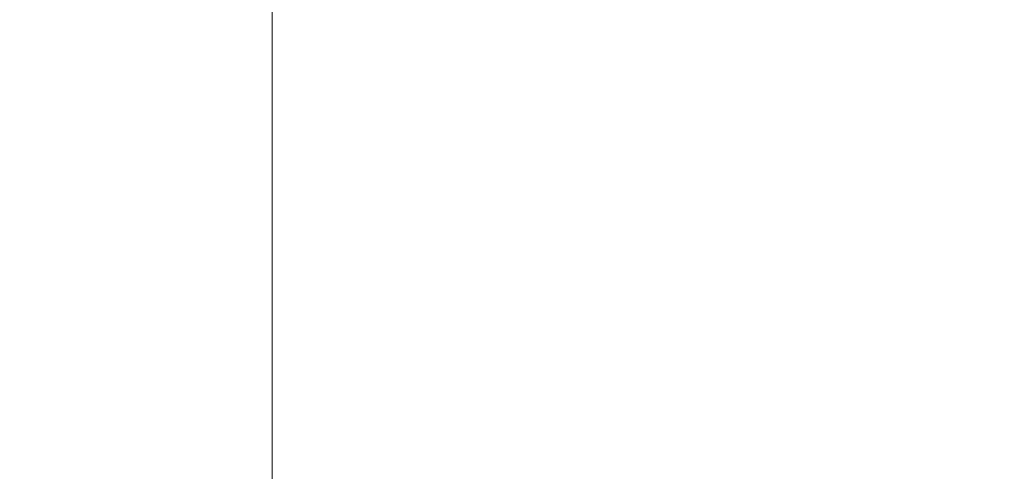
# Model space of a CAD drawing. Extents: x 0 to 1701, y -750 to 0.
# Drawn here: x 138 to 407, y -529 to -405 of the extents above; entities that cross this region are included whole.
import ezdxf

# ---------------------------------------------------------------- set-up
doc = ezdxf.new("R2010")
doc.units = 0
doc.header["$LTSCALE"] = 500
doc.header["$MEASUREMENT"] = 0
doc.layers.add('INTEGRA_CERAMIKA', color=7, linetype='Continuous')

msp = doc.modelspace()

# ---------------------------------------------------------------- linework, layer by layer
at = {"layer": 'INTEGRA_CERAMIKA', "lineweight": 0}
for points, invisible_edges in [([(292.56, -416.38, -349.62), (292.84, -363.77, -349.62), (278.61, -364.69, -349.62), (278.43, -418.16, -349.62)], 15), ([(292.56, -416.38, -349.62), (322.79, -415.77, -349.62), (323.14, -363.45, -349.62), (292.84, -363.77, -349.62)], 15), ([(322.79, -415.77, -349.62), (379.14, -415.71, -349.62), (379.5, -363.41, -349.62), (323.14, -363.45, -349.62)], 15), ([(471.63, -415.62, -349.62), (471.91, -363.34, -349.62), (379.5, -363.41, -349.62), (379.14, -415.71, -349.62)], 15), ([(258.38, -427.58, -349.62), (270.37, -421.69, -349.62), (270.46, -366.51, -349.62), (258.42, -369.55, -349.62)], 15), ([(278.43, -418.16, -349.62), (278.61, -364.69, -349.62), (270.46, -366.51, -349.62), (270.37, -421.69, -349.62)], 15), ([(562.45, -369.18, -508.21), (482.47, -446.86, -508.21), (338.65, -445.71, -508.21), (376.37, -372.56, -508.21)], 15), ([(244.47, -434.66, -349.4), (258.38, -427.58, -349.62), (258.42, -369.55, -349.62), (244.48, -373.19, -349.4)], 15), ([(148.61, -375.46, -508.2), (241.3, -374.54, -508.2), (227.11, -455.8, -508.2), (145.07, -469.07, -508.2)], 15), ([(241.3, -374.54, -508.2), (376.37, -372.56, -508.21), (338.65, -445.71, -508.21), (227.11, -455.8, -508.2)], 15), ([(244.47, -434.66, -349.4), (244.48, -373.19, -349.4), (230.66, -376.86, -348.74), (230.66, -441.77, -348.74)], 15), ([(148.61, -375.46, -508.2), (145.07, -469.07, -508.2), (89.71, -477.5, -508.2), (89.71, -375.65, -508.2)], 15), ([(230.66, -441.77, -348.74), (230.66, -376.86, -348.74), (218.97, -379.95, -347.42), (218.97, -447.75, -347.42)], 15), ([(211.42, -451.44, -345.21), (218.97, -447.75, -347.42), (218.97, -379.95, -347.42), (211.42, -381.85, -345.21)], 15), ([(206.88, -453.43, -342.1), (206.88, -382.88, -342.1), (204.22, -383.34, -338.04), (204.22, -454.31, -338.04)], 15), ([(206.88, -453.43, -342.1), (211.42, -451.44, -345.21), (211.42, -381.85, -345.21), (206.88, -382.88, -342.1)], 7), ([(188.7, -457.25, -297.17), (188.7, -384.91, -297.17), (176.88, -386.1, -266.02), (176.88, -459.49, -266.02)], 15), ([(195.95, -455.88, -316.26), (195.95, -384.17, -316.26), (188.7, -384.91, -297.17), (188.7, -457.25, -297.17)], 15), ([(195.95, -455.88, -316.26), (200.02, -455.11, -326.98), (200.02, -383.76, -326.98), (195.95, -384.17, -316.26)], 15), ([(200.02, -455.11, -326.98), (202.31, -454.67, -333.01), (202.31, -383.53, -333.01), (200.02, -383.76, -326.98)], 15), ([(204.22, -454.31, -338.04), (204.22, -383.34, -338.04), (202.31, -383.53, -333.01), (202.31, -454.67, -333.01)], 15), ([(138.18, -466.82, -164.04), (159.09, -462.86, -219.13), (159.09, -387.9, -219.13), (138.18, -390.01, -164.04)], 15), ([(159.09, -462.86, -219.13), (176.88, -459.49, -266.02), (176.88, -386.1, -266.02), (159.09, -387.9, -219.13)], 15), ([(138.18, -466.82, -164.04), (138.18, -390.01, -164.04), (117, -392.15, -108.26), (117, -470.83, -108.26)], 15), ([(292.56, -416.38, -349.62), (278.43, -418.16, -349.62), (278.27, -468.78, -349.62), (292.32, -466.26, -349.62)], 15), ([(292.56, -416.38, -349.62), (292.32, -466.26, -349.62), (322.49, -465.39, -349.62), (322.79, -415.77, -349.62)], 15), ([(322.79, -415.77, -349.62), (322.49, -465.39, -349.62), (378.83, -465.32, -349.62), (379.14, -415.71, -349.62)], 15), ([(471.63, -415.62, -349.62), (379.14, -415.71, -349.62), (378.83, -465.32, -349.62), (471.38, -465.2, -349.62)], 15), ([(278.43, -418.16, -349.62), (270.37, -421.69, -349.62), (270.3, -473.81, -349.62), (278.27, -468.78, -349.62)], 15), ([(258.38, -427.58, -349.62), (258.35, -482.18, -349.62), (270.3, -473.81, -349.62), (270.37, -421.69, -349.62)], 15), ([(244.47, -434.66, -349.4), (244.46, -492.24, -349.4), (258.35, -482.18, -349.62), (258.38, -427.58, -349.62)], 15), ([(244.47, -434.66, -349.4), (230.66, -441.77, -348.74), (230.66, -502.36, -348.74), (244.46, -492.24, -349.4)], 15), ([(230.66, -441.77, -348.74), (218.97, -447.75, -347.42), (218.97, -510.86, -347.42), (230.66, -502.36, -348.74)], 15), ([(227.11, -455.8, -508.2), (338.65, -445.71, -508.21), (291.58, -496.95, -508.21), (212.92, -523.38, -508.2)], 15), ([(482.47, -446.86, -508.21), (338.65, -515.52, -508.21), (291.58, -496.95, -508.21), (338.65, -445.71, -508.21)], 15), ([(562.45, -467.48, -508.21), (376.37, -536.47, -508.21), (338.65, -515.52, -508.21), (482.47, -446.86, -508.21)], 15), ([(211.42, -451.44, -345.21), (211.42, -516.11, -345.21), (218.97, -510.86, -347.42), (218.97, -447.75, -347.42)], 15), ([(206.88, -453.43, -342.1), (206.88, -518.93, -342.1), (211.42, -516.11, -345.21), (211.42, -451.44, -345.21)], 15), ([(195.95, -455.88, -316.26), (195.95, -522.4, -316.26), (200.02, -521.31, -326.98), (200.02, -455.11, -326.98)], 15), ([(200.02, -455.11, -326.98), (200.02, -521.31, -326.98), (202.31, -520.7, -333.01), (202.31, -454.67, -333.01)], 15), ([(204.22, -454.31, -338.04), (202.31, -454.67, -333.01), (202.31, -520.7, -333.01), (204.22, -520.18, -338.04)], 15), ([(206.88, -453.43, -342.1), (204.22, -454.31, -338.04), (204.22, -520.18, -338.04), (206.88, -518.93, -342.1)], 7), ([(145.07, -469.07, -508.2), (227.11, -455.8, -508.2), (212.92, -523.38, -508.2), (141.52, -547.29, -508.2)], 15), ([(188.7, -457.25, -297.17), (176.88, -459.49, -266.02), (176.88, -527.51, -266.02), (188.7, -524.34, -297.17)], 15), ([(195.95, -455.88, -316.26), (188.7, -457.25, -297.17), (188.7, -524.34, -297.17), (195.95, -522.4, -316.26)], 15), ([(159.09, -462.86, -219.13), (159.09, -532.27, -219.13), (176.88, -527.51, -266.02), (176.88, -459.49, -266.02)], 15), ([(138.18, -466.82, -164.04), (138.18, -537.88, -164.04), (159.09, -532.27, -219.13), (159.09, -462.86, -219.13)], 15), ([(292.32, -466.26, -349.62), (278.27, -468.78, -349.62), (278.15, -510.02, -349.62), (292.14, -506.91, -349.62)], 15), ([(292.32, -466.26, -349.62), (292.14, -506.91, -349.62), (322.26, -505.84, -349.62), (322.49, -465.39, -349.62)], 15), ([(322.49, -465.39, -349.62), (322.26, -505.84, -349.62), (378.59, -505.77, -349.62), (378.83, -465.32, -349.62)], 15), ([(471.38, -465.2, -349.62), (378.83, -465.32, -349.62), (378.59, -505.77, -349.62), (471.19, -505.64, -349.62)], 15), ([(145.07, -469.07, -508.2), (141.52, -547.29, -508.2), (89.71, -562.71, -508.2), (89.71, -477.5, -508.2)], 15), ([(138.18, -466.82, -164.04), (117, -470.83, -108.26), (117, -543.55, -108.26), (138.18, -537.88, -164.04)], 15), ([(278.27, -468.78, -349.62), (270.3, -473.81, -349.62), (270.24, -516.2, -349.62), (278.15, -510.02, -349.62)], 15), ([(562.45, -467.48, -508.21), (482.47, -515.78, -508.21), (338.65, -564.33, -508.21), (376.37, -536.47, -508.21)], 15), ([(258.35, -482.18, -349.62), (258.33, -526.5, -349.62), (270.24, -516.2, -349.62), (270.3, -473.81, -349.62)], 15), ([(244.46, -492.24, -349.4), (244.46, -538.89, -349.4), (258.33, -526.5, -349.62), (258.35, -482.18, -349.62)], 15), ([(244.46, -492.24, -349.4), (230.66, -502.36, -348.74), (230.66, -551.34, -348.74), (244.46, -538.89, -349.4)], 15), ([(562.45, -492.9, -508.21), (482.47, -530.79, -508.21), (338.65, -585.45, -508.21), (376.37, -564.08, -508.21)], 15), ([(562.45, -492.9, -508.21), (376.37, -564.08, -508.21), (338.65, -571.55, -508.21), (482.47, -515.78, -508.21)], 15), ([(227.11, -563.19, -508.2), (212.92, -523.38, -508.2), (291.58, -496.95, -508.21), (338.65, -515.52, -508.21)], 15), ([(230.66, -502.36, -348.74), (218.97, -510.86, -347.42), (218.97, -561.81, -347.42), (230.66, -551.34, -348.74)], 15), ([(562.65, -502.63, -508.21), (376.51, -580.2, -508.21), (338.65, -592.29, -508.21), (482.47, -530.79, -508.21)], 15), ([(562.65, -502.63, -508.21), (483.27, -537.82, -508.21), (339.21, -597.61, -508.21), (376.51, -580.2, -508.21)], 15), ([(292.03, -531.85, -349.62), (292.14, -506.91, -349.62), (278.15, -510.02, -349.62), (278.08, -535.32, -349.62)], 15), ([(292.03, -531.85, -349.62), (322.13, -530.67, -349.62), (322.26, -505.84, -349.62), (292.14, -506.91, -349.62)], 15), ([(322.13, -530.67, -349.62), (378.45, -530.6, -349.62), (378.59, -505.77, -349.62), (322.26, -505.84, -349.62)], 15), ([(564.91, -505, -508.21), (379.32, -582.84, -508.21), (340.11, -598.33, -508.21), (483.27, -537.82, -508.21)], 15), ([(564.91, -505, -508.21), (489.3, -538.47, -508.21), (344.82, -598.79, -508.21), (379.32, -582.84, -508.21)], 15), ([(572.78, -505.16, -508.21), (392.26, -582.96, -508.21), (350.28, -598.79, -508.21), (489.3, -538.47, -508.21)], 15), ([(572.78, -505.16, -508.21), (501.3, -538.47, -508.21), (361.21, -598.79, -508.21), (392.26, -582.96, -508.21)], 15), ([(581.47, -505.16, -508.21), (406.43, -582.96, -508.21), (367.15, -598.79, -508.21), (501.3, -538.47, -508.21)], 15), ([(581.47, -505.16, -508.21), (509.39, -538.47, -508.21), (373.58, -598.79, -508.21), (406.43, -582.96, -508.21)], 15), ([(606.21, -505.16, -508.21), (427.14, -582.96, -508.21), (376.08, -598.79, -508.21), (509.39, -538.47, -508.21)], 15), ([(471.08, -530.49, -349.62), (471.19, -505.64, -349.62), (378.59, -505.77, -349.62), (378.45, -530.6, -349.62)], 15), ([(211.42, -516.11, -345.21), (211.42, -568.27, -345.21), (218.97, -561.81, -347.42), (218.97, -510.86, -347.42)], 15), ([(278.08, -535.32, -349.62), (278.15, -510.02, -349.62), (270.24, -516.2, -349.62), (270.2, -542.22, -349.62)], 15), ([(206.88, -518.93, -342.1), (206.88, -571.75, -342.1), (211.42, -568.27, -345.21), (211.42, -516.11, -345.21)], 15), ([(241.3, -586.22, -508.2), (227.11, -563.19, -508.2), (338.65, -515.52, -508.21), (376.37, -536.47, -508.21)], 15), ([(258.31, -553.72, -349.62), (270.2, -542.22, -349.62), (270.24, -516.2, -349.62), (258.33, -526.5, -349.62)], 15), ([(482.47, -515.78, -508.21), (338.65, -571.55, -508.21), (291.58, -584.82, -508.21), (338.65, -564.33, -508.21)], 15), ([(204.22, -520.18, -338.04), (202.31, -520.7, -333.01), (202.31, -573.91, -333.01), (204.22, -573.29, -338.04)], 15), ([(206.88, -518.93, -342.1), (204.22, -520.18, -338.04), (204.22, -573.29, -338.04), (206.88, -571.75, -342.1)], 7), ([(195.95, -522.4, -316.26), (188.7, -524.34, -297.17), (188.7, -578.4, -297.17), (195.95, -576.01, -316.26)], 15), ([(195.95, -522.4, -316.26), (195.95, -576.01, -316.26), (200.02, -574.67, -326.98), (200.02, -521.31, -326.98)], 15), ([(200.02, -521.31, -326.98), (200.02, -574.67, -326.98), (202.31, -573.91, -333.01), (202.31, -520.7, -333.01)], 15), ([(145.07, -594.65, -508.2), (141.52, -547.29, -508.2), (212.92, -523.38, -508.2), (227.11, -563.19, -508.2)], 15), ([(188.7, -524.34, -297.17), (176.88, -527.51, -266.02), (176.88, -582.3, -266.02), (188.7, -578.4, -297.17)], 15), ([(159.09, -532.27, -219.13), (159.09, -588.16, -219.13), (176.88, -582.3, -266.02), (176.88, -527.51, -266.02)], 15), ([(244.45, -567.55, -349.4), (258.31, -553.72, -349.62), (258.33, -526.5, -349.62), (244.46, -538.89, -349.4)], 15)]:
    msp.add_3dface(points, dxfattribs=dict(at, invisible_edges=invisible_edges))

doc.saveas('drawing.dxf')
